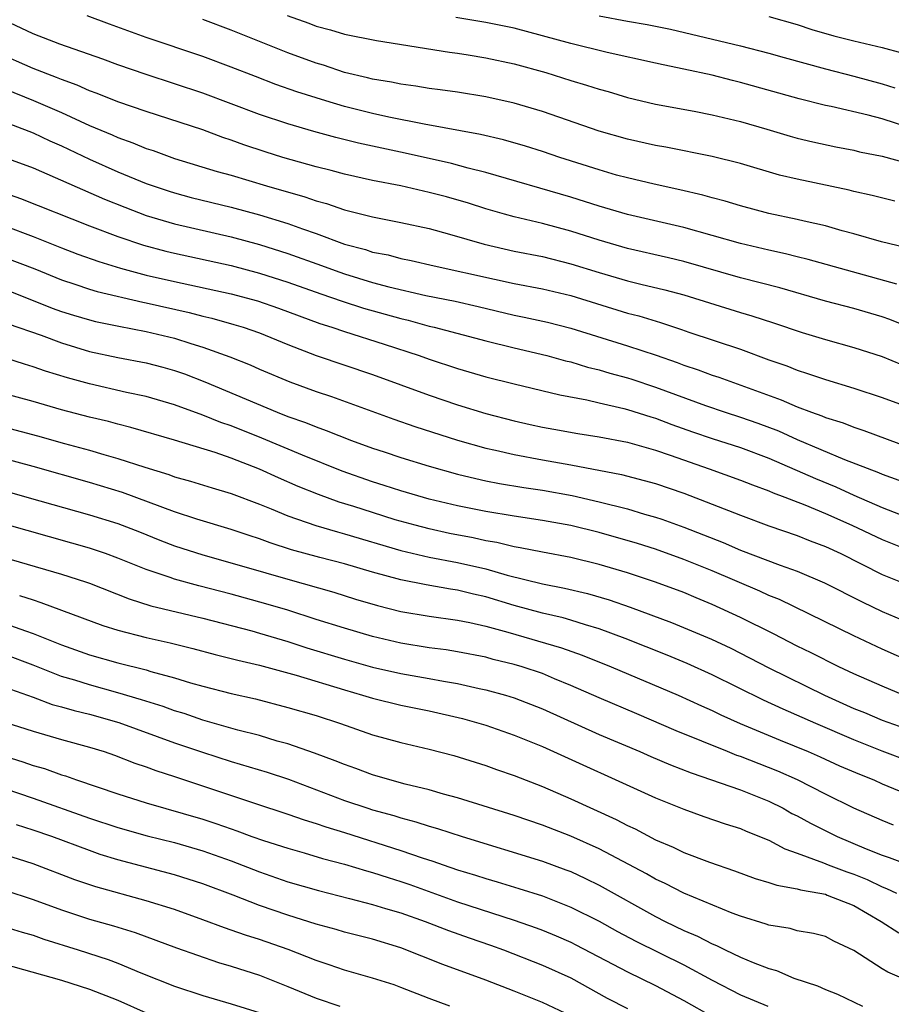
# Model space of a CAD drawing. Units: inches. Extents: x 2622000 to 2625000, y 1476000 to 1479000.
# Drawn here: x 2622504 to 2622566, y 1476963 to 1477033 of the extents above; entities that cross this region are included whole.
import ezdxf

# ---------------------------------------------------------------- set-up
doc = ezdxf.new("R2010")
doc.units = ezdxf.units.IN
doc.header["$MEASUREMENT"] = 0
doc.layers.add('LD26221476_2ft', color=237, linetype='Continuous')

msp = doc.modelspace()

# ---------------------------------------------------------------- linework, layer by layer
at = {"layer": 'LD26221476_2ft'}
for points, elevation in [([(2622566.635, 1477016.635), (2622564.961, 1477017.039), (2622563, 1477017.606), (2622562.182, 1477017.818), (2622561, 1477018.158), (2622559.503, 1477018.498), (2622559, 1477018.625), (2622557, 1477019.044), (2622555, 1477019.573), (2622553.909, 1477019.909), (2622553, 1477020.147), (2622552.34, 1477020.34), (2622550.717, 1477020.717), (2622548.889, 1477021.111), (2622547, 1477021.553), (2622546.239, 1477021.761), (2622545, 1477022.117), (2622542.231, 1477023), (2622541, 1477023.418), (2622539.799, 1477023.799), (2622538.25, 1477024.25), (2622536.63, 1477024.63), (2622532.652, 1477025.348), (2622530.143, 1477025.857), (2622529, 1477026.11), (2622527, 1477026.607), (2622525.701, 1477027), (2622523.648, 1477027.648), (2622522.161, 1477028.161), (2622520.711, 1477028.712), (2622519, 1477029.388), (2622517, 1477030.133), (2622513, 1477031.483), (2622510.411, 1477032.411), (2622508.827, 1477033)], 10366), ([(2622522.965, 1477033.035), (2622524.486, 1477032.486), (2622525, 1477032.283), (2622526.02, 1477032.02), (2622527, 1477031.719), (2622529.262, 1477031.262), (2622534.435, 1477030.435), (2622535, 1477030.37), (2622535.74, 1477030.26), (2622537, 1477030.053), (2622539, 1477029.616), (2622541.243, 1477029), (2622543, 1477028.449), (2622544.121, 1477028.121), (2622545, 1477027.828), (2622545.652, 1477027.652), (2622547, 1477027.243), (2622549, 1477026.771), (2622551.734, 1477026.266), (2622553, 1477026.017), (2622555, 1477025.54), (2622556.867, 1477025), (2622558.504, 1477024.504), (2622559, 1477024.367), (2622560.099, 1477024.099), (2622561.744, 1477023.744), (2622563, 1477023.509), (2622563.408, 1477023.407), (2622565, 1477023.099), (2622566.633, 1477022.633)], 10370), ([(2622545, 1477033.005), (2622547, 1477032.637), (2622548.404, 1477032.404), (2622550.06, 1477032.06), (2622555, 1477030.897), (2622557, 1477030.383), (2622558.072, 1477030.072), (2622561, 1477029.266), (2622563, 1477028.754), (2622565, 1477028.212), (2622565.916, 1477027.916)], 10374), ([(2622557, 1477032.975), (2622559, 1477032.39), (2622560.048, 1477032.048), (2622561.602, 1477031.602), (2622563, 1477031.242), (2622565, 1477030.762), (2622566.39, 1477030.39)], 10376), ([(2622566.043, 1477014.043), (2622559.78, 1477015.78), (2622559, 1477015.968), (2622558.186, 1477016.186), (2622557, 1477016.442), (2622555, 1477016.91), (2622551, 1477018.041), (2622547, 1477018.972), (2622545, 1477019.566), (2622543, 1477020.206), (2622537, 1477021.943), (2622535.751, 1477022.249), (2622534.569, 1477022.569), (2622531.304, 1477023.304), (2622528.008, 1477024.008), (2622526.403, 1477024.403), (2622524.837, 1477024.837), (2622523, 1477025.381), (2622521, 1477026.046), (2622517, 1477027.545), (2622513, 1477028.872), (2622511, 1477029.554), (2622509.942, 1477029.942), (2622506.89, 1477031), (2622505, 1477031.743), (2622504.151, 1477032.151), (2622503, 1477032.676)], 10364), ([(2622565.904, 1477019.904), (2622564.309, 1477020.309), (2622563, 1477020.594), (2622562.68, 1477020.68), (2622559, 1477021.464), (2622557.761, 1477021.761), (2622555, 1477022.574), (2622553, 1477023.062), (2622549.718, 1477023.718), (2622549, 1477023.844), (2622547, 1477024.292), (2622545, 1477024.87), (2622541, 1477026.251), (2622539, 1477026.846), (2622537, 1477027.295), (2622535, 1477027.608), (2622533.781, 1477027.781), (2622533, 1477027.873), (2622532.042, 1477028.042), (2622531, 1477028.175), (2622530.325, 1477028.325), (2622529, 1477028.54), (2622528.639, 1477028.639), (2622527, 1477029.013), (2622525.517, 1477029.517), (2622525, 1477029.658), (2622523, 1477030.385), (2622519, 1477032.002), (2622517, 1477032.743)], 10368), ([(2622566.889, 1477025.111), (2622565, 1477025.723), (2622564.012, 1477025.988), (2622561.401, 1477026.599), (2622561, 1477026.679), (2622559.141, 1477027.141), (2622555, 1477028.299), (2622554.433, 1477028.433), (2622553, 1477028.81), (2622551, 1477029.244), (2622549.541, 1477029.541), (2622549, 1477029.675), (2622545.569, 1477030.431), (2622543, 1477031.065), (2622539, 1477032.132), (2622537, 1477032.537), (2622534.886, 1477032.886)], 10372), ([(2622567, 1477010.969), (2622565.54, 1477011.54), (2622565, 1477011.728), (2622563, 1477012.317), (2622561, 1477012.851), (2622557.777, 1477013.777), (2622555, 1477014.501), (2622551, 1477015.65), (2622549.913, 1477015.913), (2622547, 1477016.565), (2622545, 1477017.144), (2622543, 1477017.792), (2622541, 1477018.334), (2622539, 1477018.815), (2622538.324, 1477019), (2622537, 1477019.379), (2622535.765, 1477019.765), (2622534.209, 1477020.209), (2622533, 1477020.53), (2622531, 1477020.984), (2622529, 1477021.382), (2622527, 1477021.824), (2622526.078, 1477022.078), (2622525, 1477022.344), (2622522.657, 1477023), (2622521.395, 1477023.395), (2622519.891, 1477023.891), (2622519, 1477024.224), (2622518.416, 1477024.416), (2622517, 1477024.946), (2622513, 1477026.251), (2622511, 1477026.934), (2622509.53, 1477027.53), (2622509, 1477027.715), (2622508.115, 1477028.116), (2622507, 1477028.51), (2622506.658, 1477028.658), (2622505, 1477029.282), (2622502.409, 1477030.409)], 10362), ([(2622503, 1477027.848), (2622505.023, 1477027.023), (2622507, 1477026.172), (2622509, 1477025.259), (2622510.596, 1477024.596), (2622511, 1477024.411), (2622512.046, 1477024.046), (2622513, 1477023.644), (2622513.487, 1477023.487), (2622515, 1477022.938), (2622518.009, 1477022.009), (2622519, 1477021.742), (2622521.497, 1477021), (2622524.216, 1477020.216), (2622525, 1477019.934), (2622525.739, 1477019.739), (2622527, 1477019.3), (2622529, 1477018.802), (2622531, 1477018.415), (2622533, 1477017.969), (2622534.422, 1477017.578), (2622536.873, 1477016.873), (2622539, 1477016.387), (2622541, 1477015.991), (2622543, 1477015.493), (2622545, 1477014.863), (2622547, 1477014.284), (2622547.955, 1477014.045), (2622549.651, 1477013.65), (2622551, 1477013.281), (2622555, 1477012.032), (2622555.803, 1477011.803), (2622557.32, 1477011.32), (2622559.365, 1477010.635), (2622561, 1477010.129), (2622563, 1477009.566), (2622565, 1477008.921), (2622566.367, 1477008.367)], 10360), ([(2622502.165, 1477025.835), (2622505, 1477024.73), (2622506.177, 1477024.177), (2622507, 1477023.816), (2622509, 1477022.876), (2622511, 1477021.996), (2622513, 1477021.17), (2622514.619, 1477020.619), (2622515, 1477020.497), (2622516.181, 1477020.181), (2622519, 1477019.499), (2622521, 1477018.956), (2622523, 1477018.341), (2622524.041, 1477017.959), (2622525, 1477017.632), (2622527, 1477016.882), (2622528.491, 1477016.491), (2622529, 1477016.315), (2622530.108, 1477016.108), (2622531, 1477015.863), (2622531.718, 1477015.718), (2622533.341, 1477015.341), (2622537.609, 1477014.391), (2622539, 1477014.098), (2622541, 1477013.713), (2622543, 1477013.24), (2622547, 1477012.006), (2622547.801, 1477011.801), (2622549.332, 1477011.333), (2622550.839, 1477010.839), (2622551.34, 1477010.66), (2622555, 1477009.442), (2622557, 1477008.708), (2622558.263, 1477008.263), (2622559, 1477007.961), (2622559.738, 1477007.738), (2622561, 1477007.307), (2622563, 1477006.694), (2622565, 1477006.038), (2622567, 1477005.3)], 10358), ([(2622503, 1477022.996), (2622505, 1477022.259), (2622510.05, 1477020.05), (2622511.48, 1477019.48), (2622513, 1477018.907), (2622515, 1477018.306), (2622519, 1477017.392), (2622521, 1477016.844), (2622523, 1477016.221), (2622525.375, 1477015.375), (2622526.35, 1477015), (2622527, 1477014.768), (2622529, 1477014.167), (2622530.145, 1477013.855), (2622532.751, 1477013.249), (2622534.838, 1477012.838), (2622536.466, 1477012.466), (2622539, 1477011.86), (2622539.718, 1477011.718), (2622541.349, 1477011.349), (2622543, 1477010.936), (2622547, 1477009.691), (2622549.026, 1477009.026), (2622550.516, 1477008.516), (2622551, 1477008.326), (2622551.997, 1477007.997), (2622553, 1477007.613), (2622553.464, 1477007.464), (2622557.875, 1477005.875), (2622559, 1477005.379), (2622560.006, 1477005), (2622560.745, 1477004.745), (2622561, 1477004.627), (2622562.244, 1477004.244), (2622563, 1477003.934), (2622563.708, 1477003.709), (2622567, 1477002.467)], 10356), ([(2622502.625, 1477020.624), (2622504.104, 1477020.104), (2622509, 1477018.16), (2622511, 1477017.406), (2622512.804, 1477016.804), (2622514.379, 1477016.379), (2622515, 1477016.228), (2622519, 1477015.353), (2622521, 1477014.818), (2622523, 1477014.188), (2622525.35, 1477013.35), (2622526.838, 1477012.838), (2622528.357, 1477012.357), (2622531, 1477011.613), (2622531.5, 1477011.5), (2622533, 1477011.081), (2622533.351, 1477011), (2622537, 1477010.032), (2622539, 1477009.533), (2622541.317, 1477009), (2622542.632, 1477008.632), (2622543, 1477008.547), (2622544.183, 1477008.183), (2622545, 1477007.984), (2622545.753, 1477007.753), (2622547, 1477007.422), (2622547.32, 1477007.32), (2622549, 1477006.776), (2622552.526, 1477005.474), (2622553.907, 1477005), (2622555, 1477004.651), (2622556.219, 1477004.219), (2622557.674, 1477003.674), (2622559, 1477003.064), (2622562.338, 1477001.662), (2622564.74, 1477000.74), (2622565, 1477000.619), (2622566.184, 1477000.184)], 10354), ([(2622503, 1477018.16), (2622505, 1477017.417), (2622507, 1477016.618), (2622508.17, 1477016.17), (2622509.644, 1477015.644), (2622511.176, 1477015.176), (2622513, 1477014.689), (2622515, 1477014.225), (2622519, 1477013.353), (2622520.859, 1477012.859), (2622522.343, 1477012.343), (2622525.263, 1477011.263), (2622526.116, 1477011), (2622527, 1477010.695), (2622529.807, 1477009.807), (2622532.279, 1477009), (2622533, 1477008.737), (2622535, 1477008.085), (2622537, 1477007.505), (2622539, 1477007), (2622542.221, 1477006.221), (2622544.139, 1477005.861), (2622545, 1477005.65), (2622546.742, 1477005.258), (2622547, 1477005.19), (2622548.662, 1477004.662), (2622549, 1477004.57), (2622550.134, 1477004.134), (2622551.613, 1477003.613), (2622553, 1477003.137), (2622555, 1477002.495), (2622557, 1477001.749), (2622560.302, 1477000.302), (2622561.73, 1476999.73), (2622563, 1476999.142), (2622565, 1476998.269), (2622567, 1476997.487)], 10352), ([(2622503, 1477015.941), (2622505.121, 1477015.121), (2622507, 1477014.345), (2622507.962, 1477014.038), (2622509, 1477013.681), (2622509.522, 1477013.522), (2622512.764, 1477012.764), (2622513, 1477012.722), (2622516.032, 1477012.032), (2622517, 1477011.773), (2622517.63, 1477011.63), (2622519.198, 1477011.198), (2622519.845, 1477011), (2622521, 1477010.593), (2622523, 1477009.77), (2622525, 1477009.006), (2622529, 1477007.664), (2622533, 1477006.195), (2622535, 1477005.521), (2622537, 1477004.914), (2622539, 1477004.385), (2622540.133, 1477004.133), (2622541, 1477003.943), (2622541.797, 1477003.797), (2622543.499, 1477003.499), (2622545, 1477003.263), (2622547, 1477002.873), (2622547.171, 1477002.829), (2622549, 1477002.307), (2622550.038, 1477001.962), (2622552.786, 1477001), (2622555, 1477000.2), (2622555.854, 1476999.854), (2622557, 1476999.44), (2622557.3, 1476999.3), (2622558.121, 1476999), (2622558.743, 1476998.743), (2622559.554, 1476998.446), (2622561, 1476997.842), (2622562.876, 1476997), (2622565, 1476995.987), (2622567.141, 1476995.141)], 10350), ([(2622503, 1477013.698), (2622506.356, 1477012.356), (2622507, 1477012.122), (2622507.855, 1477011.855), (2622509, 1477011.518), (2622509.415, 1477011.415), (2622511.073, 1477011.073), (2622513, 1477010.703), (2622515, 1477010.218), (2622516.146, 1477009.854), (2622517, 1477009.603), (2622518.918, 1477008.918), (2622520.342, 1477008.342), (2622521, 1477008.043), (2622523.137, 1477007.137), (2622525, 1477006.459), (2622526.097, 1477006.097), (2622530.506, 1477004.506), (2622531.986, 1477003.986), (2622535, 1477003.016), (2622537, 1477002.455), (2622537.691, 1477002.309), (2622539, 1477001.996), (2622541, 1477001.625), (2622543, 1477001.276), (2622546.581, 1477000.581), (2622549, 1476999.948), (2622551, 1476999.271), (2622555, 1476997.706), (2622557, 1476996.973), (2622559, 1476996.283), (2622559.912, 1476995.913), (2622561, 1476995.502), (2622562.079, 1476995), (2622565, 1476993.532), (2622567, 1476992.711)], 10348), ([(2622503.251, 1477011.251), (2622505.569, 1477010.431), (2622507, 1477009.897), (2622509, 1477009.297), (2622511, 1477008.864), (2622513, 1477008.483), (2622514.178, 1477008.178), (2622515, 1477007.947), (2622515.702, 1477007.702), (2622517.152, 1477007.152), (2622522.243, 1477005), (2622523, 1477004.701), (2622524.262, 1477004.262), (2622525, 1477003.956), (2622525.712, 1477003.712), (2622527.504, 1477003), (2622529, 1477002.455), (2622529.815, 1477002.185), (2622531, 1477001.797), (2622533, 1477001.184), (2622535, 1477000.62), (2622536.301, 1477000.301), (2622537, 1477000.154), (2622537.961, 1476999.961), (2622539.679, 1476999.679), (2622541, 1476999.489), (2622543.105, 1476999.106), (2622545, 1476998.659), (2622547, 1476998.156), (2622548.204, 1476997.796), (2622549, 1476997.583), (2622549.438, 1476997.439), (2622551, 1476996.863), (2622553.776, 1476995.776), (2622555, 1476995.254), (2622557.807, 1476994.193), (2622559, 1476993.767), (2622560.933, 1476992.934), (2622563.584, 1476991.584), (2622565, 1476990.91), (2622566.346, 1476990.346)], 10346), ([(2622567.244, 1476987.244), (2622565, 1476988.249), (2622563, 1476989.184), (2622557.745, 1476991.745), (2622557, 1476992.045), (2622556.354, 1476992.354), (2622553, 1476993.771), (2622551, 1476994.578), (2622549, 1476995.305), (2622547.712, 1476995.712), (2622545, 1476996.485), (2622543, 1476996.986), (2622541, 1476997.347), (2622539, 1476997.641), (2622537, 1476997.972), (2622535, 1476998.376), (2622533, 1476998.859), (2622531, 1476999.435), (2622529.82, 1476999.82), (2622529, 1477000.066), (2622526.838, 1477000.838), (2622524.048, 1477001.952), (2622521.162, 1477003.162), (2622519, 1477004.034), (2622518.277, 1477004.277), (2622517, 1477004.793), (2622515, 1477005.515), (2622513, 1477006.098), (2622511.602, 1477006.398), (2622509, 1477006.993), (2622507.427, 1477007.427), (2622505.891, 1477007.891), (2622505, 1477008.212), (2622504.385, 1477008.385), (2622503, 1477008.84)], 10344), ([(2622566.506, 1476985), (2622565, 1476985.621), (2622563, 1476986.506), (2622561.955, 1476987), (2622559.988, 1476987.988), (2622559, 1476988.461), (2622557.328, 1476989.328), (2622555, 1476990.488), (2622553, 1476991.407), (2622551.869, 1476991.869), (2622551, 1476992.242), (2622548.992, 1476992.992), (2622547, 1476993.637), (2622545, 1476994.238), (2622543, 1476994.731), (2622541, 1476995.103), (2622539.417, 1476995.418), (2622539, 1476995.479), (2622537.782, 1476995.782), (2622537, 1476995.906), (2622536.109, 1476996.109), (2622534.427, 1476996.427), (2622533, 1476996.739), (2622531.998, 1476997), (2622530.602, 1476997.398), (2622529, 1476997.896), (2622527.664, 1476998.336), (2622526.645, 1476998.645), (2622525.183, 1476999.183), (2622523.747, 1476999.746), (2622522.345, 1477000.345), (2622521, 1477000.969), (2622519, 1477001.741), (2622517.864, 1477002.136), (2622515, 1477003.021), (2622511.922, 1477003.922), (2622511, 1477004.146), (2622510.33, 1477004.33), (2622509, 1477004.637), (2622507, 1477005.154), (2622505, 1477005.741), (2622503, 1477006.293)], 10342), ([(2622503, 1477003.942), (2622505.319, 1477003.319), (2622507.218, 1477002.782), (2622509, 1477002.307), (2622509.999, 1477002.002), (2622511, 1477001.73), (2622512.895, 1477001.105), (2622514.59, 1477000.59), (2622515, 1477000.433), (2622516.125, 1477000.125), (2622517.648, 1476999.648), (2622519, 1476999.26), (2622521, 1476998.5), (2622521.838, 1476998.162), (2622523, 1476997.663), (2622524.975, 1476996.975), (2622526.527, 1476996.527), (2622527, 1476996.409), (2622531, 1476995.229), (2622533, 1476994.755), (2622535, 1476994.382), (2622537, 1476993.93), (2622538.516, 1476993.484), (2622541, 1476992.865), (2622542.565, 1476992.565), (2622544.181, 1476992.18), (2622545.726, 1476991.726), (2622547.207, 1476991.207), (2622550.127, 1476990.127), (2622552.942, 1476988.942), (2622554.307, 1476988.307), (2622555.64, 1476987.639), (2622557, 1476986.92), (2622560.927, 1476985), (2622563, 1476984.062), (2622563.759, 1476983.759), (2622565, 1476983.233), (2622567, 1476982.522)], 10340), ([(2622567, 1476980.285), (2622565, 1476981.042), (2622563, 1476981.841), (2622560.31, 1476983), (2622558.004, 1476984.004), (2622556.634, 1476984.634), (2622553, 1476986.439), (2622551.227, 1476987.227), (2622549.811, 1476987.812), (2622546.838, 1476989), (2622545, 1476989.689), (2622544.036, 1476989.964), (2622543, 1476990.297), (2622542.455, 1476990.454), (2622541, 1476990.784), (2622539, 1476991.336), (2622537, 1476991.947), (2622536.136, 1476992.136), (2622535, 1476992.426), (2622534.491, 1476992.491), (2622532.785, 1476992.785), (2622531, 1476993.137), (2622529, 1476993.694), (2622527, 1476994.285), (2622525.266, 1476994.734), (2622523.273, 1476995.273), (2622521.758, 1476995.758), (2622521, 1476996.041), (2622520.27, 1476996.27), (2622519, 1476996.703), (2622516.572, 1476997.428), (2622515, 1476997.954), (2622511.312, 1476999.312), (2622509, 1477000.031), (2622505, 1477001.159), (2622503, 1477001.695)], 10338), ([(2622503, 1476999.428), (2622504.559, 1476999), (2622509, 1476997.734), (2622511, 1476997.12), (2622512.533, 1476996.533), (2622513.959, 1476995.959), (2622515, 1476995.56), (2622517, 1476994.909), (2622519.901, 1476994.099), (2622523, 1476993.191), (2622526.266, 1476992.266), (2622527.791, 1476991.791), (2622529.334, 1476991.334), (2622531, 1476990.91), (2622533, 1476990.572), (2622535, 1476990.296), (2622535.875, 1476990.125), (2622537, 1476989.863), (2622538.556, 1476989.444), (2622542.343, 1476988.343), (2622543.815, 1476987.815), (2622545.85, 1476987), (2622550.583, 1476985), (2622552.241, 1476984.241), (2622553, 1476983.91), (2622553.608, 1476983.608), (2622554.972, 1476983), (2622557.806, 1476981.805), (2622559.775, 1476981), (2622560.631, 1476980.631), (2622562.005, 1476980.005), (2622563.408, 1476979.407), (2622564.42, 1476979), (2622565, 1476978.734), (2622567, 1476977.909)], 10336), ([(2622565.808, 1476975.809), (2622565, 1476976.132), (2622563, 1476977.014), (2622561, 1476977.994), (2622559.015, 1476979), (2622557.626, 1476979.626), (2622555, 1476980.655), (2622554.738, 1476980.738), (2622554.07, 1476981), (2622550.461, 1476982.461), (2622547.675, 1476983.675), (2622545, 1476984.796), (2622543, 1476985.683), (2622541.851, 1476986.149), (2622541, 1476986.514), (2622539.569, 1476987), (2622539, 1476987.172), (2622537.524, 1476987.524), (2622537, 1476987.67), (2622535, 1476988.056), (2622534.189, 1476988.19), (2622533, 1476988.345), (2622531, 1476988.678), (2622529, 1476989.151), (2622527, 1476989.733), (2622525, 1476990.35), (2622523, 1476990.991), (2622521.457, 1476991.457), (2622519, 1476992.139), (2622516.728, 1476992.728), (2622515, 1476993.197), (2622514.684, 1476993.316), (2622513, 1476993.88), (2622511, 1476994.689), (2622510.13, 1476995), (2622509, 1476995.374), (2622507.739, 1476995.739), (2622503, 1476997.079)], 10334), ([(2622501, 1476995.296), (2622507, 1476993.548), (2622508.715, 1476993), (2622509, 1476992.9), (2622511.793, 1476991.793), (2622513.316, 1476991.316), (2622517, 1476990.444), (2622520.466, 1476989.534), (2622521, 1476989.386), (2622523, 1476988.779), (2622524.341, 1476988.341), (2622527, 1476987.54), (2622529, 1476986.978), (2622531, 1476986.527), (2622533, 1476986.179), (2622534.016, 1476985.984), (2622535, 1476985.821), (2622536.529, 1476985.471), (2622537, 1476985.377), (2622538.379, 1476985), (2622539, 1476984.811), (2622541, 1476984.031), (2622545, 1476982.225), (2622547.892, 1476981), (2622548.656, 1476980.656), (2622550.058, 1476980.058), (2622551.501, 1476979.501), (2622555, 1476978.301), (2622557, 1476977.506), (2622558.008, 1476977), (2622558.636, 1476976.636), (2622559, 1476976.461), (2622559.939, 1476975.939), (2622561.818, 1476975), (2622563.868, 1476974.132), (2622565, 1476973.683), (2622565.514, 1476973.514), (2622567, 1476972.953)], 10332), ([(2622504.05, 1476992.05), (2622505, 1476991.722), (2622505.555, 1476991.555), (2622509.924, 1476989.924), (2622511, 1476989.593), (2622513, 1476989.074), (2622514.695, 1476988.695), (2622516.293, 1476988.293), (2622517.864, 1476987.864), (2622519, 1476987.593), (2622519.463, 1476987.463), (2622521, 1476987.119), (2622523.601, 1476986.399), (2622527, 1476985.363), (2622528.279, 1476985), (2622529, 1476984.77), (2622531, 1476984.284), (2622533, 1476983.891), (2622535.353, 1476983.353), (2622537, 1476982.871), (2622539, 1476982.164), (2622541, 1476981.357), (2622549, 1476977.743), (2622551, 1476976.927), (2622552.417, 1476976.417), (2622553.907, 1476975.907), (2622555, 1476975.57), (2622555.39, 1476975.389), (2622557, 1476974.738), (2622558.122, 1476974.123), (2622559, 1476973.837), (2622560.856, 1476973.144), (2622561.196, 1476973), (2622562.501, 1476972.502), (2622563, 1476972.337), (2622563.958, 1476971.959), (2622565, 1476971.441), (2622565.327, 1476971.327), (2622566.032, 1476971)], 10330), ([(2622503, 1476990.071), (2622504.47, 1476989.53), (2622505, 1476989.354), (2622507, 1476988.541), (2622509, 1476987.848), (2622511, 1476987.287), (2622513, 1476986.779), (2622513.325, 1476986.675), (2622515, 1476986.219), (2622516.134, 1476985.866), (2622517, 1476985.622), (2622519, 1476985.113), (2622520.731, 1476984.732), (2622523, 1476984.132), (2622525, 1476983.546), (2622526.724, 1476983), (2622529, 1476982.197), (2622531, 1476981.642), (2622533, 1476981.178), (2622534.726, 1476980.726), (2622537, 1476980.018), (2622537.743, 1476979.743), (2622539, 1476979.31), (2622541, 1476978.528), (2622543, 1476977.675), (2622546.21, 1476976.21), (2622547, 1476975.786), (2622547.544, 1476975.544), (2622549, 1476974.771), (2622550.248, 1476974.249), (2622551, 1476973.881), (2622552.804, 1476973.196), (2622554.583, 1476972.583), (2622556.04, 1476972.04), (2622557, 1476971.759), (2622557.555, 1476971.555), (2622559, 1476971.31), (2622559.227, 1476971.228), (2622560.594, 1476971), (2622561, 1476970.917), (2622561.132, 1476970.868), (2622563, 1476970.122), (2622564.943, 1476969), (2622566.187, 1476968.187)], 10328), ([(2622567, 1476964.721), (2622565.411, 1476965.411), (2622565, 1476965.653), (2622563, 1476966.949), (2622561.6, 1476967.6), (2622561, 1476967.934), (2622560.159, 1476968.159), (2622559, 1476968.347), (2622558.501, 1476968.501), (2622557, 1476968.735), (2622556.814, 1476968.814), (2622555, 1476969.373), (2622554.404, 1476969.596), (2622551, 1476971), (2622549.68, 1476971.68), (2622549, 1476971.985), (2622548.356, 1476972.356), (2622545, 1476974.131), (2622543, 1476975.037), (2622541, 1476975.802), (2622539, 1476976.481), (2622535, 1476977.738), (2622534.001, 1476977.999), (2622533, 1476978.294), (2622531.288, 1476978.713), (2622530.219, 1476979), (2622529, 1476979.358), (2622527.809, 1476979.809), (2622527, 1476980.083), (2622526.362, 1476980.362), (2622524.893, 1476980.893), (2622523, 1476981.548), (2622522.247, 1476981.753), (2622521, 1476982.139), (2622519.473, 1476982.527), (2622517, 1476983.228), (2622515.688, 1476983.688), (2622515, 1476983.89), (2622514.187, 1476984.187), (2622512.669, 1476984.669), (2622511, 1476985.17), (2622509, 1476985.719), (2622507.957, 1476986.044), (2622507, 1476986.318), (2622505, 1476987.108), (2622503, 1476987.862)], 10326), ([(2622503, 1476985.559), (2622505, 1476984.845), (2622506.344, 1476984.344), (2622507, 1476984.172), (2622507.904, 1476983.904), (2622509, 1476983.641), (2622511.055, 1476983.055), (2622515, 1476981.632), (2622516.966, 1476980.966), (2622519, 1476980.314), (2622521.55, 1476979.55), (2622523.052, 1476979.052), (2622527, 1476977.553), (2622528.649, 1476977), (2622529, 1476976.89), (2622530.488, 1476976.488), (2622531, 1476976.321), (2622532.046, 1476976.046), (2622533, 1476975.729), (2622533.572, 1476975.572), (2622535.329, 1476975), (2622541, 1476973.268), (2622542.66, 1476972.659), (2622543, 1476972.526), (2622544.042, 1476972.042), (2622545, 1476971.57), (2622549, 1476969.343), (2622549.679, 1476969), (2622551, 1476968.369), (2622551.969, 1476967.968), (2622553, 1476967.424), (2622553.308, 1476967.308), (2622553.916, 1476967), (2622555, 1476966.485), (2622555.903, 1476966.097), (2622557, 1476965.668), (2622557.535, 1476965.534), (2622558.764, 1476965), (2622560.447, 1476964.447), (2622561, 1476964.194), (2622561.859, 1476963.859), (2622563.62, 1476963)], 10324), ([(2622503, 1476983.088), (2622505, 1476982.448), (2622507, 1476981.868), (2622509, 1476981.318), (2622510.019, 1476981), (2622510.747, 1476980.747), (2622512.191, 1476980.191), (2622513, 1476979.927), (2622513.666, 1476979.666), (2622515, 1476979.238), (2622520.65, 1476977.35), (2622523, 1476976.591), (2622524.172, 1476976.172), (2622525, 1476975.93), (2622525.683, 1476975.683), (2622527, 1476975.282), (2622531, 1476974.022), (2622532.503, 1476973.497), (2622533.262, 1476973.261), (2622533.979, 1476973), (2622535, 1476972.654), (2622536.276, 1476972.276), (2622537, 1476972.032), (2622537.806, 1476971.806), (2622539.339, 1476971.339), (2622541, 1476970.802), (2622543, 1476970.013), (2622545, 1476969.012), (2622546.294, 1476968.295), (2622547.601, 1476967.6), (2622551, 1476965.923), (2622553, 1476964.838), (2622555, 1476963.805), (2622556.933, 1476963)], 10322), ([(2622503, 1476980.69), (2622504.283, 1476980.283), (2622505, 1476980.023), (2622505.801, 1476979.801), (2622507, 1476979.369), (2622507.288, 1476979.288), (2622508.079, 1476979), (2622511, 1476978.01), (2622513, 1476977.379), (2622517, 1476976.221), (2622517.926, 1476975.926), (2622519, 1476975.535), (2622519.409, 1476975.409), (2622520.473, 1476975), (2622521.288, 1476974.713), (2622523, 1476974.17), (2622524.151, 1476973.849), (2622525.457, 1476973.457), (2622527, 1476973.051), (2622528.567, 1476972.567), (2622529, 1476972.46), (2622530.097, 1476972.097), (2622531, 1476971.828), (2622531.62, 1476971.619), (2622535, 1476970.388), (2622539, 1476969.092), (2622540.546, 1476968.546), (2622541, 1476968.372), (2622541.976, 1476967.975), (2622543, 1476967.528), (2622543.354, 1476967.354), (2622547, 1476965.443), (2622549, 1476964.469), (2622551, 1476963.415), (2622553, 1476962.283)], 10320), ([(2622503, 1476978.401), (2622505, 1476977.719), (2622509, 1476976.297), (2622511, 1476975.63), (2622513.057, 1476975.057), (2622515, 1476974.576), (2622517, 1476973.999), (2622519, 1476973.29), (2622521, 1476972.5), (2622523, 1476971.804), (2622525.176, 1476971.176), (2622527.367, 1476970.633), (2622529, 1476970.205), (2622529.91, 1476969.91), (2622531, 1476969.607), (2622532.718, 1476969), (2622534.351, 1476968.351), (2622535.832, 1476967.833), (2622537.331, 1476967.331), (2622538.251, 1476967), (2622541, 1476965.91), (2622543, 1476965.019), (2622545.583, 1476963.583), (2622547, 1476962.84)], 10318), ([(2622543, 1476962.316), (2622541, 1476963.264), (2622539, 1476964.078), (2622537, 1476964.86), (2622533.961, 1476965.961), (2622531, 1476967.127), (2622529, 1476967.738), (2622527, 1476968.248), (2622526.426, 1476968.426), (2622525, 1476968.807), (2622523, 1476969.436), (2622521, 1476970.131), (2622519.136, 1476970.864), (2622517, 1476971.667), (2622515, 1476972.301), (2622511, 1476973.36), (2622509.743, 1476973.743), (2622509, 1476974.005), (2622506.336, 1476975), (2622505, 1476975.457), (2622503.823, 1476975.823)], 10316), ([(2622534.456, 1476963), (2622533, 1476963.549), (2622531, 1476964.34), (2622530.513, 1476964.513), (2622528.997, 1476964.997), (2622527, 1476965.556), (2622525.937, 1476965.937), (2622525, 1476966.241), (2622523.022, 1476967.022), (2622521, 1476967.715), (2622520.019, 1476968.019), (2622519, 1476968.388), (2622518.537, 1476968.537), (2622517, 1476969.123), (2622515, 1476969.837), (2622513, 1476970.457), (2622509.441, 1476971.441), (2622507.952, 1476971.952), (2622505, 1476973.064), (2622503, 1476973.715)], 10314), ([(2622503, 1476971.204), (2622505, 1476970.555), (2622507, 1476969.82), (2622509, 1476969.16), (2622510.679, 1476968.679), (2622512.211, 1476968.211), (2622515.141, 1476967.141), (2622518.102, 1476966.102), (2622519, 1476965.843), (2622521, 1476965.203), (2622523, 1476964.407), (2622525, 1476963.577), (2622526.689, 1476963)], 10312), ([(2622503, 1476968.621), (2622504.241, 1476968.241), (2622505, 1476968.032), (2622505.757, 1476967.757), (2622508.192, 1476967), (2622510.309, 1476966.309), (2622511, 1476966.048), (2622512.624, 1476965.376), (2622515, 1476964.435), (2622517, 1476963.762), (2622519, 1476963.17), (2622521.66, 1476962.34)], 10310), ([(2622502.202, 1476966.202), (2622507, 1476964.841), (2622509, 1476964.217), (2622511, 1476963.432), (2622513, 1476962.539)], 10308)]:
    msp.add_lwpolyline(points, dxfattribs=dict(at, elevation=elevation))

doc.saveas('drawing.dxf')
